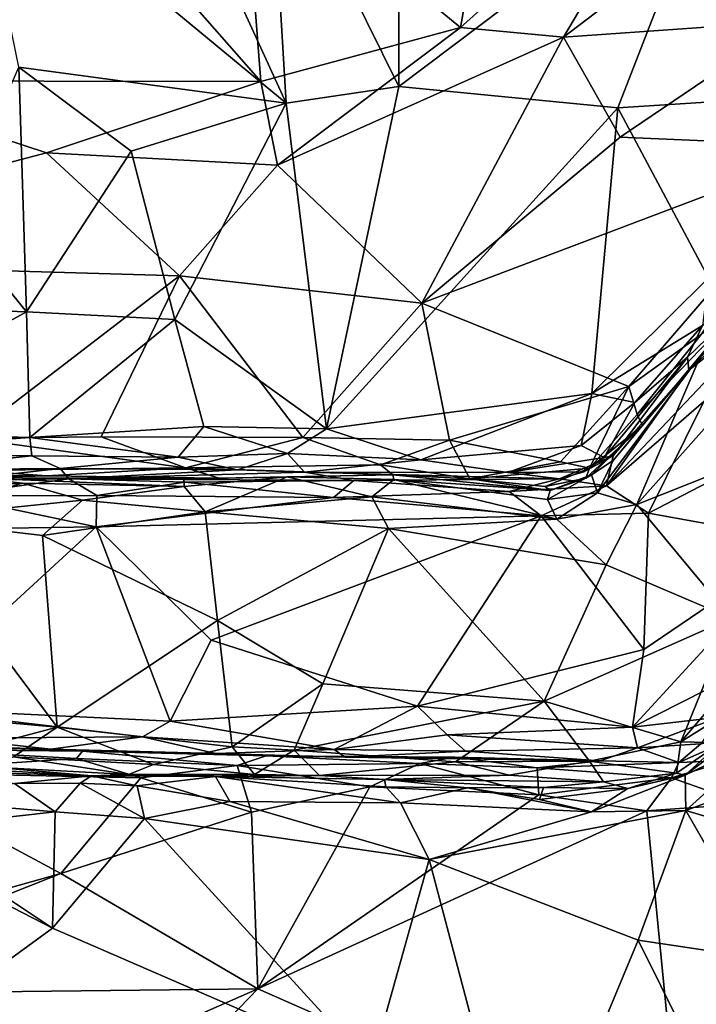
# Model space of a CAD drawing. Extents: x 0 to 41.1, y 0 to 7.7.
# Drawn here: x 23.6 to 24.8, y 1 to 2.7 of the extents above; entities that cross this region are included whole.
import ezdxf

# ---------------------------------------------------------------- set-up
doc = ezdxf.new("R2010")
doc.units = 0
doc.header["$MEASUREMENT"] = 0
doc.layers.add('1', color=7, linetype='Continuous')

msp = doc.modelspace()

# ---------------------------------------------------------------- linework, layer by layer
at = {"layer": '1'}
for points in [[(24.2659, 3.2009, 0.0797), (24.2659, 2.6286, 0.0767), (24.0397, 3.0847, 0.0782)], [(24.2659, 2.6286, 0.0767), (24.2659, 3.2009, 0.0797), (24.826, 3.051, 0.0704)], [(24.373, 2.7314, 4.6127), (24.4385, 3.0973, 4.6155), (23.9933, 3.0432, 4.6124)], [(24.4385, 3.0973, 4.6155), (24.373, 2.7314, 4.6127), (24.7768, 3.0933, 4.6155)], [(24.7768, 3.0933, 4.6155), (24.373, 2.7314, 4.6127), (24.553, 2.7143, 4.6172)], [(24.553, 2.7143, 4.6172), (24.8687, 2.9552, 4.6178), (24.7768, 3.0933, 4.6155)], [(24.0397, 3.0847, 0.0782), (24.0693, 2.5993, 0.0769), (23.8541, 3.0698, 0.0799)], [(24.0693, 2.5993, 0.0769), (24.0397, 3.0847, 0.0782), (24.2659, 2.6286, 0.0767)], [(23.8541, 3.0698, 0.0799), (24.0693, 2.5993, 0.0769), (23.5228, 3.0503, 0.0885)], [(23.6025, 2.6619, 0.0864), (23.5228, 3.0503, 0.0885), (24.0693, 2.5993, 0.0769)], [(24.0247, 2.6369, 4.6133), (23.9933, 3.0432, 4.6124), (23.6844, 3.0241, 4.6048)], [(24.373, 2.7314, 4.6127), (23.9933, 3.0432, 4.6124), (24.0247, 2.6369, 4.6133)], [(24.826, 3.051, 0.0704), (24.6478, 2.5914, 0.0658), (24.2659, 2.6286, 0.0767)], [(25.1379, 2.6226, 0.0587), (24.6478, 2.5914, 0.0658), (24.826, 3.051, 0.0704)], [(23.2679, 2.638, 4.5985), (23.6844, 3.0241, 4.6048), (23.5761, 2.9972, 4.6051)], [(24.0247, 2.6369, 4.6133), (23.6844, 3.0241, 4.6048), (23.2679, 2.638, 4.5985)], [(24.553, 2.7143, 4.6172), (24.9506, 2.7424, 4.6114), (24.8687, 2.9552, 4.6178)], [(24.0541, 2.4913, 4.6099), (24.373, 2.7314, 4.6127), (24.0247, 2.6369, 4.6133)], [(24.373, 2.7314, 4.6127), (24.0541, 2.4913, 4.6099), (24.553, 2.7143, 4.6172)], [(24.9506, 2.7424, 4.6114), (24.553, 2.7143, 4.6172), (24.6518, 2.5399, 4.6188)], [(24.6518, 2.5399, 4.6188), (25.0282, 2.5236, 4.6329), (24.9506, 2.7424, 4.6114)], [(24.3057, 2.2501, 4.6196), (24.553, 2.7143, 4.6172), (24.0541, 2.4913, 4.6099)], [(24.3057, 2.2501, 4.6196), (24.6518, 2.5399, 4.6188), (24.553, 2.7143, 4.6172)], [(23.616, 2.2352, 0.0882), (23.4864, 2.3951, 0.0861), (23.6025, 2.6619, 0.0864)], [(24.0693, 2.5993, 0.0769), (23.7989, 2.5156, 0.0788), (23.6025, 2.6619, 0.0864)], [(23.6025, 2.6619, 0.0864), (23.7989, 2.5156, 0.0788), (23.616, 2.2352, 0.0882)], [(23.2679, 2.638, 4.5985), (22.9391, 2.3252, 4.5977), (23.6511, 2.5124, 4.6094)], [(23.2679, 2.638, 4.5985), (23.6511, 2.5124, 4.6094), (24.0247, 2.6369, 4.6133)], [(24.0541, 2.4913, 4.6099), (24.0247, 2.6369, 4.6133), (23.6511, 2.5124, 4.6094)], [(24.0693, 2.5993, 0.0769), (24.2659, 2.6286, 0.0767), (24.1396, 2.0313, 0.0689)], [(24.1396, 2.0313, 0.0689), (24.2659, 2.6286, 0.0767), (24.6478, 2.5914, 0.0658)], [(25.1379, 2.6226, 0.0587), (24.8058, 2.2944, 0.059), (24.6478, 2.5914, 0.0658)], [(23.7989, 2.5156, 0.0788), (24.0693, 2.5993, 0.0769), (23.8747, 2.2221, 0.0798)], [(24.0693, 2.5993, 0.0769), (24.1396, 2.0313, 0.0689), (23.8747, 2.2221, 0.0798)], [(24.6023, 2.093, 0.0622), (24.1396, 2.0313, 0.0689), (24.6478, 2.5914, 0.0658)], [(24.8058, 2.2944, 0.059), (24.6023, 2.093, 0.0622), (24.6478, 2.5914, 0.0658)], [(25.0282, 2.5236, 4.6329), (24.6518, 2.5399, 4.6188), (24.3057, 2.2501, 4.6196)], [(23.6511, 2.5124, 4.6094), (22.9391, 2.3252, 4.5977), (23.883, 2.2982, 4.6134)], [(23.616, 2.2352, 0.0882), (23.7989, 2.5156, 0.0788), (23.8747, 2.2221, 0.0798)], [(23.883, 2.2982, 4.6134), (24.0541, 2.4913, 4.6099), (23.6511, 2.5124, 4.6094)], [(24.667, 2.1048, 4.6331), (25.0282, 2.5236, 4.6329), (24.3057, 2.2501, 4.6196)], [(24.667, 2.1048, 4.6331), (24.7929, 2.1957, 4.6583), (25.0282, 2.5236, 4.6329)], [(24.3057, 2.2501, 4.6196), (24.0541, 2.4913, 4.6099), (23.883, 2.2982, 4.6134)], [(23.616, 2.2352, 0.0882), (22.9622, 2.2583, 0.1034), (23.4864, 2.3951, 0.0861)], [(23.5139, 2.015, 4.6093), (23.883, 2.2982, 4.6134), (22.9391, 2.3252, 4.5977)], [(24.7956, 2.2113, 0.0407), (24.9535, 2.334, -0.0034), (24.7694, 2.1564, 0.0012)], [(24.7694, 2.1564, 0.0012), (24.9535, 2.334, -0.0034), (24.7714, 2.1335, -0.1721)], [(24.9535, 2.334, -0.0034), (24.9807, 2.3302, -0.1646), (24.7714, 2.1335, -0.1721)], [(24.7714, 2.1335, -0.1721), (24.9807, 2.3302, -0.1646), (24.956, 2.2774, -0.201)], [(23.7465, 2.0171, 4.6159), (23.883, 2.2982, 4.6134), (23.5139, 2.015, 4.6093)], [(24.0981, 2.0157, 4.6224), (23.883, 2.2982, 4.6134), (23.7465, 2.0171, 4.6159)], [(24.0981, 2.0157, 4.6224), (24.3057, 2.2501, 4.6196), (23.883, 2.2982, 4.6134)], [(24.7956, 2.2113, 0.0407), (24.6023, 2.093, 0.0622), (24.8058, 2.2944, 0.059)], [(24.956, 2.2774, -0.201), (24.6281, 1.9319, -0.202), (24.7714, 2.1335, -0.1721)], [(24.7978, 2.079, -0.2105), (24.6281, 1.9319, -0.202), (24.956, 2.2774, -0.201)], [(25.0148, 2.2741, 4.9469), (24.7924, 2.1595, 4.935), (24.6809, 1.8991, 4.9476)], [(24.6809, 1.8991, 4.9476), (25.0493, 2.0457, 4.9528), (25.0148, 2.2741, 4.9469)], [(23.2374, 2.027, 0.0867), (22.9622, 2.2583, 0.1034), (23.616, 2.2352, 0.0882)], [(23.2374, 2.027, 0.0867), (23.616, 2.2352, 0.0882), (23.622, 2.0157, 0.0787)], [(23.8747, 2.2221, 0.0798), (23.622, 2.0157, 0.0787), (23.616, 2.2352, 0.0882)], [(24.3057, 2.2501, 4.6196), (24.0981, 2.0157, 4.6224), (24.3541, 2.0114, 4.6303)], [(24.3057, 2.2501, 4.6196), (24.3541, 2.0114, 4.6303), (24.667, 2.1048, 4.6331)], [(24.867, 2.2474, 4.701), (24.6398, 1.976, 4.9054), (24.7924, 2.1595, 4.935)], [(24.6906, 2.0371, 4.7479), (24.6398, 1.976, 4.9054), (24.867, 2.2474, 4.701)], [(24.6813, 2.0562, 4.6518), (24.6906, 2.0371, 4.7479), (24.867, 2.2474, 4.701)], [(24.6813, 2.0562, 4.6518), (24.867, 2.2474, 4.701), (24.7929, 2.1957, 4.6583)], [(23.9255, 2.0349, 0.0722), (23.622, 2.0157, 0.0787), (23.8747, 2.2221, 0.0798)], [(24.1396, 2.0313, 0.0689), (23.9255, 2.0349, 0.0722), (23.8747, 2.2221, 0.0798)], [(24.6023, 2.093, 0.0622), (24.7956, 2.2113, 0.0407), (24.6775, 2.0768, 0.0357)], [(24.7694, 2.1564, 0.0012), (24.6775, 2.0768, 0.0357), (24.7956, 2.2113, 0.0407)], [(24.667, 2.1048, 4.6331), (24.6813, 2.0562, 4.6518), (24.7929, 2.1957, 4.6583)], [(24.6809, 1.8991, 4.9476), (24.7924, 2.1595, 4.935), (24.612, 1.9195, 4.9181)], [(24.612, 1.9195, 4.9181), (24.7924, 2.1595, 4.935), (24.6398, 1.976, 4.9054)], [(24.6241, 1.9813, 0.0221), (24.7694, 2.1564, 0.0012), (24.6398, 1.9841, -0.1674)], [(24.6775, 2.0768, 0.0357), (24.7694, 2.1564, 0.0012), (24.6241, 1.9813, 0.0221)], [(24.6398, 1.9841, -0.1674), (24.7694, 2.1564, 0.0012), (24.7714, 2.1335, -0.1721)], [(24.7714, 2.1335, -0.1721), (24.6281, 1.9319, -0.202), (24.6398, 1.9841, -0.1674)], [(24.5476, 1.9735, 4.6333), (24.667, 2.1048, 4.6331), (24.3541, 2.0114, 4.6303)], [(24.667, 2.1048, 4.6331), (24.5476, 1.9735, 4.6333), (24.5984, 1.9624, 4.648)], [(24.5984, 1.9624, 4.648), (24.6813, 2.0562, 4.6518), (24.667, 2.1048, 4.6331)], [(24.6023, 2.093, 0.0622), (24.3042, 1.9772, 0.0554), (24.1396, 2.0313, 0.0689)], [(24.5836, 2.0023, 0.0533), (24.3042, 1.9772, 0.0554), (24.6023, 2.093, 0.0622)], [(24.6775, 2.0768, 0.0357), (24.5836, 2.0023, 0.0533), (24.6023, 2.093, 0.0622)], [(24.7978, 2.079, -0.2105), (24.7013, 1.8838, -0.2175), (24.6281, 1.9319, -0.202)], [(24.7978, 2.079, -0.2105), (24.9262, 2.0006, -0.2194), (24.7013, 1.8838, -0.2175)], [(24.6241, 1.9813, 0.0221), (24.5836, 2.0023, 0.0533), (24.6775, 2.0768, 0.0357)], [(24.6813, 2.0562, 4.6518), (24.5984, 1.9624, 4.648), (24.6906, 2.0371, 4.7479)], [(25.0493, 2.0457, 4.9528), (24.6809, 1.8991, 4.9476), (24.8452, 1.7005, 4.9499)], [(23.2033, 1.9858, 0.0673), (23.2374, 2.027, 0.0867), (23.622, 2.0157, 0.0787)], [(23.8806, 1.9815, 0.0559), (23.622, 2.0157, 0.0787), (23.9255, 2.0349, 0.0722)], [(23.9255, 2.0349, 0.0722), (24.0713, 1.9879, 0.059), (23.8806, 1.9815, 0.0559)], [(24.1396, 2.0313, 0.0689), (24.0713, 1.9879, 0.059), (23.9255, 2.0349, 0.0722)], [(24.0713, 1.9879, 0.059), (24.1396, 2.0313, 0.0689), (24.3042, 1.9772, 0.0554)], [(24.6016, 1.9508, 4.8372), (24.6906, 2.0371, 4.7479), (24.5918, 1.9452, 4.7257)], [(24.5984, 1.9624, 4.648), (24.5918, 1.9452, 4.7257), (24.6906, 2.0371, 4.7479)], [(24.6016, 1.9508, 4.8372), (24.6398, 1.976, 4.9054), (24.6906, 2.0371, 4.7479)], [(23.622, 2.0157, 0.0787), (23.6253, 1.984, 0.062), (23.2033, 1.9858, 0.0673)], [(23.7465, 2.0171, 4.6159), (23.5139, 2.015, 4.6093), (23.8933, 1.9631, 4.6409)], [(23.8933, 1.9631, 4.6409), (23.5139, 2.015, 4.6093), (23.5201, 1.9583, 4.6355)], [(23.6253, 1.984, 0.062), (23.622, 2.0157, 0.0787), (23.8806, 1.9815, 0.0559)], [(24.0981, 2.0157, 4.6224), (23.7465, 2.0171, 4.6159), (23.8933, 1.9631, 4.6409)], [(24.0981, 2.0157, 4.6224), (23.8933, 1.9631, 4.6409), (24.2334, 1.9681, 4.6454)], [(24.3541, 2.0114, 4.6303), (24.0981, 2.0157, 4.6224), (24.2334, 1.9681, 4.6454)], [(24.3541, 2.0114, 4.6303), (24.2334, 1.9681, 4.6454), (24.3893, 1.944, 4.6618)], [(24.5476, 1.9735, 4.6333), (24.3541, 2.0114, 4.6303), (24.3893, 1.944, 4.6618)], [(24.4555, 1.9551, 0.0064), (24.3042, 1.9772, 0.0554), (24.5836, 2.0023, 0.0533)], [(24.4555, 1.9551, 0.0064), (24.5836, 2.0023, 0.0533), (24.6241, 1.9813, 0.0221)], [(24.9262, 2.0006, -0.2194), (24.9717, 1.8353, -0.217), (24.7013, 1.8838, -0.2175)], [(23.3925, 1.9595, 0.0304), (23.2033, 1.9858, 0.0673), (23.6253, 1.984, 0.062)], [(23.6253, 1.984, 0.062), (23.6748, 1.962, 0.0291), (23.3925, 1.9595, 0.0304)], [(23.8806, 1.9815, 0.0559), (23.6748, 1.962, 0.0291), (23.6253, 1.984, 0.062)], [(23.9843, 1.9596, 0.0282), (23.6748, 1.962, 0.0291), (23.8806, 1.9815, 0.0559)], [(23.8806, 1.9815, 0.0559), (24.0713, 1.9879, 0.059), (23.9843, 1.9596, 0.0282)], [(23.9843, 1.9596, 0.0282), (24.0713, 1.9879, 0.059), (24.1013, 1.9557, 0.0026)], [(24.3042, 1.9772, 0.0554), (24.1013, 1.9557, 0.0026), (24.0713, 1.9879, 0.059)], [(24.4555, 1.9551, 0.0064), (24.1013, 1.9557, 0.0026), (24.3042, 1.9772, 0.0554)], [(24.6241, 1.9813, 0.0221), (24.5886, 1.9559, -0.0631), (24.4555, 1.9551, 0.0064)], [(24.5459, 1.9441, -0.1555), (24.6398, 1.9841, -0.1674), (24.6281, 1.9319, -0.202)], [(24.5886, 1.9559, -0.0631), (24.6398, 1.9841, -0.1674), (24.5459, 1.9441, -0.1555)], [(24.6398, 1.9841, -0.1674), (24.5886, 1.9559, -0.0631), (24.6241, 1.9813, 0.0221)], [(24.6016, 1.9508, 4.8372), (24.612, 1.9195, 4.9181), (24.6398, 1.976, 4.9054)], [(23.5201, 1.9583, 4.6355), (23.3455, 1.9494, 4.6826), (23.6517, 1.9488, 4.6774)], [(23.4871, 1.941, -0.1167), (23.3925, 1.9595, 0.0304), (23.6748, 1.962, 0.0291)], [(23.6748, 1.962, 0.0291), (23.69, 1.944, -0.1264), (23.4871, 1.941, -0.1167)], [(23.5201, 1.9583, 4.6355), (23.6517, 1.9488, 4.6774), (23.8933, 1.9631, 4.6409)], [(23.6517, 1.9488, 4.6774), (23.9521, 1.9448, 4.6835), (23.8933, 1.9631, 4.6409)], [(23.6748, 1.962, 0.0291), (23.9843, 1.9596, 0.0282), (23.69, 1.944, -0.1264)], [(24.1013, 1.9557, 0.0026), (23.69, 1.944, -0.1264), (23.9843, 1.9596, 0.0282)], [(24.2334, 1.9681, 4.6454), (23.8933, 1.9631, 4.6409), (24.2552, 1.9511, 4.6919)], [(23.9521, 1.9448, 4.6835), (24.2552, 1.9511, 4.6919), (23.8933, 1.9631, 4.6409)], [(24.3893, 1.944, 4.6618), (24.2334, 1.9681, 4.6454), (24.2552, 1.9511, 4.6919)], [(24.5984, 1.9624, 4.648), (24.5476, 1.9735, 4.6333), (24.3893, 1.944, 4.6618)], [(24.3893, 1.944, 4.6618), (24.5212, 1.9307, 4.7048), (24.5984, 1.9624, 4.648)], [(24.5212, 1.9307, 4.7048), (24.5918, 1.9452, 4.7257), (24.5984, 1.9624, 4.648)], [(23.3455, 1.9494, 4.6826), (23.5241, 1.9454, 4.8273), (23.6517, 1.9488, 4.6774)], [(23.6093, 1.9363, 4.8755), (23.5241, 1.9454, 4.8273), (23.3565, 1.9215, 4.8847)], [(23.48, 1.914, -0.1724), (23.69, 1.944, -0.1264), (23.7385, 1.9146, -0.1778)], [(23.48, 1.914, -0.1724), (23.4871, 1.941, -0.1167), (23.69, 1.944, -0.1264)], [(23.6517, 1.9488, 4.6774), (23.5241, 1.9454, 4.8273), (23.9521, 1.9448, 4.6835)], [(23.6093, 1.9363, 4.8755), (23.8909, 1.9303, 4.8827), (23.5241, 1.9454, 4.8273)], [(23.5241, 1.9454, 4.8273), (23.8909, 1.9303, 4.8827), (23.8907, 1.9434, 4.8323)], [(23.8907, 1.9434, 4.8323), (23.9521, 1.9448, 4.6835), (23.5241, 1.9454, 4.8273)], [(24.1872, 1.9407, -0.1526), (23.69, 1.944, -0.1264), (24.1013, 1.9557, 0.0026)], [(23.69, 1.944, -0.1264), (23.8922, 1.938, -0.1523), (23.7385, 1.9146, -0.1778)], [(23.8922, 1.938, -0.1523), (23.69, 1.944, -0.1264), (24.1872, 1.9407, -0.1526)], [(24.0709, 1.9476, 4.8785), (23.8907, 1.9434, 4.8323), (23.8909, 1.9303, 4.8827)], [(23.8907, 1.9434, 4.8323), (24.0709, 1.9476, 4.8785), (23.9521, 1.9448, 4.6835)], [(23.8909, 1.9303, 4.8827), (23.9277, 1.886, 4.9147), (24.0709, 1.9476, 4.8785)], [(23.9277, 1.886, 4.9147), (24.2183, 1.9125, 4.9144), (24.0709, 1.9476, 4.8785)], [(24.0709, 1.9476, 4.8785), (24.2552, 1.9511, 4.6919), (23.9521, 1.9448, 4.6835)], [(24.0709, 1.9476, 4.8785), (24.2571, 1.9425, 4.8679), (24.2552, 1.9511, 4.6919)], [(24.0709, 1.9476, 4.8785), (24.2183, 1.9125, 4.9144), (24.2571, 1.9425, 4.8679)], [(24.5459, 1.9441, -0.1555), (24.1872, 1.9407, -0.1526), (24.1013, 1.9557, 0.0026)], [(24.4555, 1.9551, 0.0064), (24.5459, 1.9441, -0.1555), (24.1013, 1.9557, 0.0026)], [(24.5459, 1.9441, -0.1555), (24.4584, 1.9215, -0.1877), (24.1872, 1.9407, -0.1526)], [(24.2183, 1.9125, 4.9144), (24.5414, 1.8736, 4.9317), (24.2571, 1.9425, 4.8679)], [(24.3893, 1.944, 4.6618), (24.2552, 1.9511, 4.6919), (24.5296, 1.9234, 4.8205)], [(24.5296, 1.9234, 4.8205), (24.2552, 1.9511, 4.6919), (24.2571, 1.9425, 4.8679)], [(24.5296, 1.9234, 4.8205), (24.2571, 1.9425, 4.8679), (24.5249, 1.9079, 4.884)], [(24.2571, 1.9425, 4.8679), (24.5414, 1.8736, 4.9317), (24.5249, 1.9079, 4.884)], [(24.5296, 1.9234, 4.8205), (24.5212, 1.9307, 4.7048), (24.3893, 1.944, 4.6618)], [(24.4555, 1.9551, 0.0064), (24.5886, 1.9559, -0.0631), (24.5459, 1.9441, -0.1555)], [(24.5459, 1.9441, -0.1555), (24.6281, 1.9319, -0.202), (24.4584, 1.9215, -0.1877)], [(24.5212, 1.9307, 4.7048), (24.5296, 1.9234, 4.8205), (24.5918, 1.9452, 4.7257)], [(24.6016, 1.9508, 4.8372), (24.5296, 1.9234, 4.8205), (24.5249, 1.9079, 4.884)], [(24.5249, 1.9079, 4.884), (24.612, 1.9195, 4.9181), (24.6016, 1.9508, 4.8372)], [(24.5918, 1.9452, 4.7257), (24.5296, 1.9234, 4.8205), (24.6016, 1.9508, 4.8372)], [(23.3565, 1.9215, 4.8847), (23.3981, 1.8738, 4.9058), (23.6093, 1.9363, 4.8755)], [(23.3981, 1.8738, 4.9058), (23.7137, 1.9065, 4.901), (23.6093, 1.9363, 4.8755)], [(23.6093, 1.9363, 4.8755), (23.7137, 1.9065, 4.901), (23.8909, 1.9303, 4.8827)], [(23.9277, 1.886, 4.9147), (23.8909, 1.9303, 4.8827), (23.7137, 1.9065, 4.901)], [(23.7385, 1.9146, -0.1778), (23.8922, 1.938, -0.1523), (24.1517, 1.911, -0.196)], [(24.1517, 1.911, -0.196), (23.8922, 1.938, -0.1523), (24.1872, 1.9407, -0.1526)], [(24.4584, 1.9215, -0.1877), (24.1517, 1.911, -0.196), (24.1872, 1.9407, -0.1526)], [(24.6281, 1.9319, -0.202), (24.5138, 1.8792, -0.212), (24.4584, 1.9215, -0.1877)], [(24.6281, 1.9319, -0.202), (24.7013, 1.8838, -0.2175), (24.5138, 1.8792, -0.212)], [(23.48, 1.914, -0.1724), (23.7377, 1.8601, -0.1964), (23.4232, 1.8556, -0.1883)], [(23.7377, 1.8601, -0.1964), (23.48, 1.914, -0.1724), (23.7385, 1.9146, -0.1778)], [(24.1517, 1.911, -0.196), (23.7377, 1.8601, -0.1964), (23.7385, 1.9146, -0.1778)], [(24.5138, 1.8792, -0.212), (23.7377, 1.8601, -0.1964), (24.1517, 1.911, -0.196)], [(24.2478, 1.8572, 4.9318), (24.2183, 1.9125, 4.9144), (23.9277, 1.886, 4.9147)], [(24.4584, 1.9215, -0.1877), (24.5138, 1.8792, -0.212), (24.1517, 1.911, -0.196)], [(24.5414, 1.8736, 4.9317), (24.2183, 1.9125, 4.9144), (24.2478, 1.8572, 4.9318)], [(24.5249, 1.9079, 4.884), (24.5414, 1.8736, 4.9317), (24.612, 1.9195, 4.9181)], [(24.612, 1.9195, 4.9181), (24.5414, 1.8736, 4.9317), (24.6809, 1.8991, 4.9476)], [(23.6441, 1.8452, 4.912), (23.7137, 1.9065, 4.901), (23.3981, 1.8738, 4.9058)], [(23.9277, 1.886, 4.9147), (23.7137, 1.9065, 4.901), (23.6441, 1.8452, 4.912)], [(24.5414, 1.8736, 4.9317), (24.6272, 1.7936, 4.9479), (24.6809, 1.8991, 4.9476)], [(24.8452, 1.7005, 4.9499), (24.6809, 1.8991, 4.9476), (24.6272, 1.7936, 4.9479)], [(23.1766, 1.5549, 4.9019), (23.6698, 1.5105, 4.9171), (23.3981, 1.8738, 4.9058)], [(23.6698, 1.5105, 4.9171), (23.6441, 1.8452, 4.912), (23.3981, 1.8738, 4.9058)], [(23.6441, 1.8452, 4.912), (23.9492, 1.6967, 4.9257), (23.9277, 1.886, 4.9147)], [(24.5138, 1.8792, -0.212), (23.9381, 1.6625, -0.2079), (23.7377, 1.8601, -0.1964)], [(23.9492, 1.6967, 4.9257), (24.2478, 1.8572, 4.9318), (23.9277, 1.886, 4.9147)], [(24.2984, 1.5472, -0.2163), (23.9381, 1.6625, -0.2079), (24.5138, 1.8792, -0.212)], [(24.5414, 1.8736, 4.9317), (24.2478, 1.8572, 4.9318), (24.6272, 1.7936, 4.9479)], [(24.2984, 1.5472, -0.2163), (24.5138, 1.8792, -0.212), (24.6931, 1.6459, -0.2228)], [(24.6931, 1.6459, -0.2228), (24.5138, 1.8792, -0.212), (24.7013, 1.8838, -0.2175)], [(24.7013, 1.8838, -0.2175), (24.9717, 1.8353, -0.217), (24.6931, 1.6459, -0.2228)], [(23.7377, 1.8601, -0.1964), (23.3935, 1.5439, -0.1931), (23.4232, 1.8556, -0.1883)], [(23.7377, 1.8601, -0.1964), (23.8665, 1.5209, -0.2039), (23.3935, 1.5439, -0.1931)], [(23.7377, 1.8601, -0.1964), (23.9381, 1.6625, -0.2079), (23.8665, 1.5209, -0.2039)], [(23.9492, 1.6967, 4.9257), (24.1328, 1.5863, 4.9331), (24.2478, 1.8572, 4.9318)], [(24.1328, 1.5863, 4.9331), (24.5192, 1.5561, 4.9444), (24.2478, 1.8572, 4.9318)], [(24.2478, 1.8572, 4.9318), (24.5192, 1.5561, 4.9444), (24.6272, 1.7936, 4.9479)], [(23.6441, 1.8452, 4.912), (23.6698, 1.5105, 4.9171), (23.9492, 1.6967, 4.9257)], [(24.9717, 1.8353, -0.217), (24.6734, 1.5108, -0.2183), (24.6931, 1.6459, -0.2228)], [(24.9717, 1.8353, -0.217), (24.8445, 1.5972, -0.2019), (24.6734, 1.5108, -0.2183)], [(24.6272, 1.7936, 4.9479), (24.5192, 1.5561, 4.9444), (24.8452, 1.7005, 4.9499)], [(23.9751, 1.4764, 4.9218), (23.9492, 1.6967, 4.9257), (23.6698, 1.5105, 4.9171)], [(23.9492, 1.6967, 4.9257), (23.9751, 1.4764, 4.9218), (24.1328, 1.5863, 4.9331)], [(24.8452, 1.7005, 4.9499), (24.5192, 1.5561, 4.9444), (24.7577, 1.4848, 4.9399)], [(24.9154, 1.6696, 4.9393), (24.8452, 1.7005, 4.9499), (24.7577, 1.4848, 4.9399)], [(24.8583, 1.5478, 4.9263), (24.9154, 1.6696, 4.9393), (24.7577, 1.4848, 4.9399)], [(23.9381, 1.6625, -0.2079), (24.2984, 1.5472, -0.2163), (23.8665, 1.5209, -0.2039)], [(24.6734, 1.5108, -0.2183), (24.2984, 1.5472, -0.2163), (24.6931, 1.6459, -0.2228)], [(24.0831, 1.4706, 4.9278), (24.1328, 1.5863, 4.9331), (23.9751, 1.4764, 4.9218)], [(24.0831, 1.4706, 4.9278), (24.5192, 1.5561, 4.9444), (24.1328, 1.5863, 4.9331)], [(24.6734, 1.5108, -0.2183), (24.8445, 1.5972, -0.2019), (24.8246, 1.5279, -0.196)], [(23.4171, 1.4439, 4.8838), (23.6698, 1.5105, 4.9171), (23.1766, 1.5549, 4.9019)], [(23.8665, 1.5209, -0.2039), (24.2984, 1.5472, -0.2163), (24.1527, 1.4719, -0.1911)], [(24.0831, 1.4706, 4.9278), (24.3642, 1.4499, 4.9248), (24.5192, 1.5561, 4.9444)], [(24.2984, 1.5472, -0.2163), (24.3498, 1.4971, -0.2081), (24.1527, 1.4719, -0.1911)], [(24.2984, 1.5472, -0.2163), (24.6734, 1.5108, -0.2183), (24.3498, 1.4971, -0.2081)], [(24.5192, 1.5561, 4.9444), (24.3642, 1.4499, 4.9248), (24.5983, 1.4513, 4.9368)], [(24.7577, 1.4848, 4.9399), (24.5192, 1.5561, 4.9444), (24.5983, 1.4513, 4.9368)], [(24.7577, 1.4848, 4.9399), (24.8268, 1.4835, 4.875), (24.8583, 1.5478, 4.9263)], [(23.3935, 1.5439, -0.1931), (23.8182, 1.4937, -0.1882), (23.4828, 1.4915, -0.1748)], [(23.8665, 1.5209, -0.2039), (23.8182, 1.4937, -0.1882), (23.3935, 1.5439, -0.1931)], [(23.8665, 1.5209, -0.2039), (24.1527, 1.4719, -0.1911), (23.8182, 1.4937, -0.1882)], [(24.8246, 1.5279, -0.196), (24.6821, 1.4747, -0.2045), (24.6734, 1.5108, -0.2183)], [(24.8246, 1.5279, -0.196), (24.7924, 1.4817, -0.1642), (24.6821, 1.4747, -0.2045)], [(25.2729, 1.2142, 4.6529), (25.1724, 1.5166, 4.6513), (24.7666, 1.365, 4.6421)], [(24.7666, 1.365, 4.6421), (25.1724, 1.5166, 4.6513), (24.914, 1.4988, 4.6516)], [(23.6698, 1.5105, 4.9171), (23.4171, 1.4439, 4.8838), (23.5933, 1.459, 4.8888)], [(23.5933, 1.459, 4.8888), (23.8377, 1.4454, 4.9009), (23.6698, 1.5105, 4.9171)], [(23.6698, 1.5105, 4.9171), (23.8377, 1.4454, 4.9009), (23.9751, 1.4764, 4.9218)], [(24.3498, 1.4971, -0.2081), (24.3822, 1.4689, -0.1868), (24.1527, 1.4719, -0.1911)], [(24.3498, 1.4971, -0.2081), (24.6734, 1.5108, -0.2183), (24.6821, 1.4747, -0.2045)], [(24.6821, 1.4747, -0.2045), (24.3822, 1.4689, -0.1868), (24.3498, 1.4971, -0.2081)], [(24.7651, 1.4267, 4.6896), (24.7666, 1.365, 4.6421), (24.914, 1.4988, 4.6516)], [(24.7651, 1.4267, 4.6896), (24.914, 1.4988, 4.6516), (24.8234, 1.4706, 4.6872)], [(23.4041, 1.4801, -0.1169), (23.4828, 1.4915, -0.1748), (23.6587, 1.4724, -0.1558)], [(23.6587, 1.4724, -0.1558), (23.7137, 1.4685, 0.0185), (23.4041, 1.4801, -0.1169)], [(23.4266, 1.4714, 0.0372), (23.4041, 1.4801, -0.1169), (23.7137, 1.4685, 0.0185)], [(23.4828, 1.4915, -0.1748), (23.8182, 1.4937, -0.1882), (23.6587, 1.4724, -0.1558)], [(23.6587, 1.4724, -0.1558), (23.8182, 1.4937, -0.1882), (23.9462, 1.4648, -0.1582)], [(24.1527, 1.4719, -0.1911), (23.9462, 1.4648, -0.1582), (23.8182, 1.4937, -0.1882)], [(24.7577, 1.4848, 4.9399), (24.5983, 1.4513, 4.9368), (24.7501, 1.4301, 4.8899)], [(24.7924, 1.4817, -0.1642), (24.7541, 1.4487, -0.0532), (24.6821, 1.4747, -0.2045)], [(24.7577, 1.4848, 4.9399), (24.7501, 1.4301, 4.8899), (24.8268, 1.4835, 4.875)], [(24.7501, 1.4301, 4.8899), (24.7651, 1.4267, 4.6896), (24.8268, 1.4835, 4.875)], [(24.8567, 1.4941, -0.0163), (24.8408, 1.4522, 0.0272), (24.7541, 1.4487, -0.0532)], [(24.7541, 1.4487, -0.0532), (24.7924, 1.4817, -0.1642), (24.8567, 1.4941, -0.0163)], [(24.8234, 1.4706, 4.6872), (24.8268, 1.4835, 4.875), (24.7651, 1.4267, 4.6896)], [(23.4266, 1.4714, 0.0372), (23.7033, 1.4557, 0.0589), (23.3467, 1.4319, 0.0802)], [(23.7033, 1.4557, 0.0589), (23.4266, 1.4714, 0.0372), (23.7137, 1.4685, 0.0185)], [(23.7137, 1.4685, 0.0185), (23.6587, 1.4724, -0.1558), (23.9462, 1.4648, -0.1582)], [(23.9834, 1.4435, 0.0457), (23.7033, 1.4557, 0.0589), (23.7137, 1.4685, 0.0185)], [(24.0343, 1.4606, -0.0028), (23.7137, 1.4685, 0.0185), (23.9462, 1.4648, -0.1582)], [(23.9834, 1.4435, 0.0457), (23.7137, 1.4685, 0.0185), (24.0343, 1.4606, -0.0028)], [(23.9751, 1.4764, 4.9218), (23.8377, 1.4454, 4.9009), (24.0136, 1.4278, 4.8672)], [(24.172, 1.4585, -0.1444), (23.9462, 1.4648, -0.1582), (24.1527, 1.4719, -0.1911)], [(24.0343, 1.4606, -0.0028), (23.9462, 1.4648, -0.1582), (24.172, 1.4585, -0.1444)], [(24.0831, 1.4706, 4.9278), (23.9751, 1.4764, 4.9218), (24.0136, 1.4278, 4.8672)], [(24.0343, 1.4606, -0.0028), (24.302, 1.4471, 0.0317), (23.9834, 1.4435, 0.0457)], [(24.0831, 1.4706, 4.9278), (24.0136, 1.4278, 4.8672), (24.1274, 1.4265, 4.8835)], [(24.3633, 1.458, -0.0171), (24.0343, 1.4606, -0.0028), (24.172, 1.4585, -0.1444)], [(24.0343, 1.4606, -0.0028), (24.3633, 1.458, -0.0171), (24.302, 1.4471, 0.0317)], [(24.0831, 1.4706, 4.9278), (24.1274, 1.4265, 4.8835), (24.3642, 1.4499, 4.9248)], [(24.172, 1.4585, -0.1444), (24.1527, 1.4719, -0.1911), (24.3822, 1.4689, -0.1868)], [(24.6171, 1.4519, -0.1705), (24.172, 1.4585, -0.1444), (24.3822, 1.4689, -0.1868)], [(24.6171, 1.4519, -0.1705), (24.3822, 1.4689, -0.1868), (24.6821, 1.4747, -0.2045)], [(24.7541, 1.4487, -0.0532), (24.6171, 1.4519, -0.1705), (24.6821, 1.4747, -0.2045)], [(23.7033, 1.4557, 0.0589), (23.8157, 1.4222, 0.0733), (23.3467, 1.4319, 0.0802)], [(23.7293, 1.4255, 4.705), (23.4171, 1.4439, 4.8838), (23.4665, 1.4338, 4.6663)], [(23.4171, 1.4439, 4.8838), (23.7293, 1.4255, 4.705), (23.5576, 1.4406, 4.8366)], [(23.5933, 1.459, 4.8888), (23.5576, 1.4406, 4.8366), (23.7939, 1.4283, 4.8615)], [(23.7939, 1.4283, 4.8615), (23.8377, 1.4454, 4.9009), (23.5933, 1.459, 4.8888)], [(23.7033, 1.4557, 0.0589), (23.9834, 1.4435, 0.0457), (23.8157, 1.4222, 0.0733)], [(23.8377, 1.4454, 4.9009), (23.7939, 1.4283, 4.8615), (24.0136, 1.4278, 4.8672)], [(23.8157, 1.4222, 0.0733), (23.9834, 1.4435, 0.0457), (24.0083, 1.3623, 0.0657)], [(24.2148, 1.4065, 0.0594), (23.9834, 1.4435, 0.0457), (24.302, 1.4471, 0.0317)], [(24.0083, 1.3623, 0.0657), (23.9834, 1.4435, 0.0457), (24.2148, 1.4065, 0.0594)], [(24.3642, 1.4499, 4.9248), (24.1274, 1.4265, 4.8835), (24.4582, 1.4269, 4.8986)], [(24.3633, 1.458, -0.0171), (24.172, 1.4585, -0.1444), (24.6171, 1.4519, -0.1705)], [(24.5096, 1.3924, 0.0543), (24.2148, 1.4065, 0.0594), (24.302, 1.4471, 0.0317)], [(24.3633, 1.458, -0.0171), (24.5071, 1.4394, 0.014), (24.302, 1.4471, 0.0317)], [(24.302, 1.4471, 0.0317), (24.5071, 1.4394, 0.014), (24.5096, 1.3924, 0.0543)], [(24.5071, 1.4394, 0.014), (24.3633, 1.458, -0.0171), (24.6171, 1.4519, -0.1705)], [(24.4582, 1.4269, 4.8986), (24.5983, 1.4513, 4.9368), (24.3642, 1.4499, 4.9248)], [(24.5983, 1.4513, 4.9368), (24.4582, 1.4269, 4.8986), (24.6228, 1.4153, 4.8703)], [(24.7541, 1.4487, -0.0532), (24.5071, 1.4394, 0.014), (24.6171, 1.4519, -0.1705)], [(24.7541, 1.4487, -0.0532), (24.7412, 1.422, 0.0335), (24.5071, 1.4394, 0.014)], [(24.6228, 1.4153, 4.8703), (24.7501, 1.4301, 4.8899), (24.5983, 1.4513, 4.9368)], [(24.7412, 1.422, 0.0335), (24.7541, 1.4487, -0.0532), (24.8408, 1.4522, 0.0272)], [(24.7412, 1.422, 0.0335), (24.8408, 1.4522, 0.0272), (24.8696, 1.377, 0.0454)], [(23.3467, 1.4319, 0.0802), (23.6758, 1.2554, 0.0738), (23.2866, 1.1462, 0.0866)], [(23.6758, 1.2554, 0.0738), (23.3467, 1.4319, 0.0802), (23.8157, 1.4222, 0.0733)], [(23.7293, 1.4255, 4.705), (23.4665, 1.4338, 4.6663), (23.595, 1.4122, 4.6359)], [(23.7293, 1.4255, 4.705), (23.7939, 1.4283, 4.8615), (23.5576, 1.4406, 4.8366)], [(23.7293, 1.4255, 4.705), (24.0136, 1.4278, 4.8672), (23.7939, 1.4283, 4.8615)], [(23.7293, 1.4255, 4.705), (23.9455, 1.4246, 4.6669), (24.0136, 1.4278, 4.8672)], [(24.0136, 1.4278, 4.8672), (23.9455, 1.4246, 4.6669), (24.1274, 1.4265, 4.8835)], [(24.2408, 1.4191, 4.8316), (24.1274, 1.4265, 4.8835), (23.9455, 1.4246, 4.6669)], [(24.4582, 1.4269, 4.8986), (24.1274, 1.4265, 4.8835), (24.2408, 1.4191, 4.8316)], [(24.2408, 1.4191, 4.8316), (24.6228, 1.4153, 4.8703), (24.4582, 1.4269, 4.8986)], [(24.5096, 1.3924, 0.0543), (24.5071, 1.4394, 0.014), (24.7412, 1.422, 0.0335)], [(24.6015, 1.363, 4.6418), (24.7651, 1.4267, 4.6896), (24.665, 1.4037, 4.695)], [(24.6015, 1.363, 4.6418), (24.7666, 1.365, 4.6421), (24.7651, 1.4267, 4.6896)], [(24.7501, 1.4301, 4.8899), (24.6228, 1.4153, 4.8703), (24.665, 1.4037, 4.695)], [(24.665, 1.4037, 4.695), (24.7651, 1.4267, 4.6896), (24.7501, 1.4301, 4.8899)], [(23.595, 1.4122, 4.6359), (23.4599, 1.3801, 4.621), (23.6663, 1.363, 4.621)], [(23.595, 1.4122, 4.6359), (23.7099, 1.4131, 4.6451), (23.7293, 1.4255, 4.705)], [(23.6663, 1.363, 4.621), (23.7099, 1.4131, 4.6451), (23.595, 1.4122, 4.6359)], [(23.6663, 1.363, 4.621), (23.8218, 1.3514, 4.6209), (23.7099, 1.4131, 4.6451)], [(24.0083, 1.3623, 0.0657), (23.6758, 1.2554, 0.0738), (23.8157, 1.4222, 0.0733)], [(23.7099, 1.4131, 4.6451), (23.8091, 1.408, 4.6598), (23.7293, 1.4255, 4.705)], [(23.7099, 1.4131, 4.6451), (23.8218, 1.3514, 4.6209), (23.8091, 1.408, 4.6598)], [(23.9455, 1.4246, 4.6669), (23.7293, 1.4255, 4.705), (23.8091, 1.408, 4.6598)], [(23.9706, 1.3807, 4.6281), (23.9455, 1.4246, 4.6669), (23.8091, 1.408, 4.6598)], [(24.2687, 1.3786, 4.6426), (23.9455, 1.4246, 4.6669), (23.9706, 1.3807, 4.6281)], [(24.2687, 1.3786, 4.6426), (24.2427, 1.4064, 4.6841), (23.9455, 1.4246, 4.6669)], [(24.2408, 1.4191, 4.8316), (23.9455, 1.4246, 4.6669), (24.2427, 1.4064, 4.6841)], [(24.2408, 1.4191, 4.8316), (24.3852, 1.4048, 4.6685), (24.5181, 1.4052, 4.7316)], [(24.2427, 1.4064, 4.6841), (24.3852, 1.4048, 4.6685), (24.2408, 1.4191, 4.8316)], [(24.5181, 1.4052, 4.7316), (24.6228, 1.4153, 4.8703), (24.2408, 1.4191, 4.8316)], [(24.7412, 1.422, 0.0335), (24.6981, 1.3645, 0.0553), (24.5096, 1.3924, 0.0543)], [(24.5181, 1.4052, 4.7316), (24.665, 1.4037, 4.695), (24.6228, 1.4153, 4.8703)], [(24.8696, 1.377, 0.0454), (24.6981, 1.3645, 0.0553), (24.7412, 1.422, 0.0335)], [(23.9706, 1.3807, 4.6281), (23.8091, 1.408, 4.6598), (23.8218, 1.3514, 4.6209)], [(24.0197, 1.0542, 0.0647), (24.0083, 1.3623, 0.0657), (24.2148, 1.4065, 0.0594)], [(24.0197, 1.0542, 0.0647), (24.2148, 1.4065, 0.0594), (24.5096, 1.3924, 0.0543)], [(24.5096, 1.3924, 0.0543), (24.6981, 1.3645, 0.0553), (24.0197, 1.0542, 0.0647)], [(24.2687, 1.3786, 4.6426), (24.3852, 1.4048, 4.6685), (24.2427, 1.4064, 4.6841)], [(24.2687, 1.3786, 4.6426), (24.6015, 1.363, 4.6418), (24.3852, 1.4048, 4.6685)], [(24.3852, 1.4048, 4.6685), (24.5112, 1.3843, 4.6599), (24.5181, 1.4052, 4.7316)], [(24.5112, 1.3843, 4.6599), (24.3852, 1.4048, 4.6685), (24.6015, 1.363, 4.6418)], [(24.5112, 1.3843, 4.6599), (24.665, 1.4037, 4.695), (24.5181, 1.4052, 4.7316)], [(24.665, 1.4037, 4.695), (24.5112, 1.3843, 4.6599), (24.6015, 1.363, 4.6418)], [(23.4599, 1.3801, 4.621), (23.401, 1.3335, 4.614), (23.6663, 1.363, 4.621)], [(24.3188, 1.2795, 4.6295), (23.9706, 1.3807, 4.6281), (23.8218, 1.3514, 4.6209)], [(24.3188, 1.2795, 4.6295), (24.2687, 1.3786, 4.6426), (23.9706, 1.3807, 4.6281)], [(24.2687, 1.3786, 4.6426), (24.3188, 1.2795, 4.6295), (24.6015, 1.363, 4.6418)], [(24.7604, 0.7276, 0.0548), (24.6981, 1.3645, 0.0553), (24.8696, 1.377, 0.0454)], [(24.7604, 0.7276, 0.0548), (24.8696, 1.377, 0.0454), (24.8987, 0.7298, 0.0441)], [(23.401, 1.3335, 4.614), (23.2505, 1.3724, 4.6122), (23.6617, 1.1599, 4.6136)], [(23.2993, 0.8957, 4.6122), (23.6617, 1.1599, 4.6136), (23.2505, 1.3724, 4.6122)], [(23.401, 1.3335, 4.614), (23.6617, 1.1599, 4.6136), (23.6663, 1.363, 4.621)], [(23.8218, 1.3514, 4.6209), (23.6663, 1.363, 4.621), (23.6617, 1.1599, 4.6136)], [(24.0083, 1.3623, 0.0657), (24.0197, 1.0542, 0.0647), (23.6758, 1.2554, 0.0738)], [(24.7604, 0.7276, 0.0548), (24.0197, 1.0542, 0.0647), (24.6981, 1.3645, 0.0553)], [(24.3188, 1.2795, 4.6295), (24.7666, 1.365, 4.6421), (24.6015, 1.363, 4.6418)], [(24.6833, 1.1389, 4.6367), (24.7666, 1.365, 4.6421), (24.3188, 1.2795, 4.6295)], [(24.7666, 1.365, 4.6421), (24.6833, 1.1389, 4.6367), (24.9164, 1.1041, 4.6369)], [(24.7666, 1.365, 4.6421), (24.9164, 1.1041, 4.6369), (25.2729, 1.2142, 4.6529)], [(24.2174, 0.9188, 4.6327), (23.8218, 1.3514, 4.6209), (23.6617, 1.1599, 4.6136)], [(23.8218, 1.3514, 4.6209), (24.2174, 0.9188, 4.6327), (24.3188, 1.2795, 4.6295)], [(24.2174, 0.9188, 4.6327), (24.4832, 0.6579, 4.637), (24.3188, 1.2795, 4.6295)], [(24.6833, 1.1389, 4.6367), (24.3188, 1.2795, 4.6295), (24.4832, 0.6579, 4.637)], [(24.0197, 1.0542, 0.0647), (23.1449, 1.0442, 0.0861), (23.6758, 1.2554, 0.0738)], [(23.6758, 1.2554, 0.0738), (23.1449, 1.0442, 0.0861), (23.2866, 1.1462, 0.0866)], [(23.2993, 0.8957, 4.6122), (24.2174, 0.9188, 4.6327), (23.6617, 1.1599, 4.6136)], [(24.8013, 0.9009, 4.6448), (24.6833, 1.1389, 4.6367), (24.4832, 0.6579, 4.637)], [(24.6833, 1.1389, 4.6367), (24.8013, 0.9009, 4.6448), (24.9164, 1.1041, 4.6369)], [(24.0197, 1.0542, 0.0647), (23.5019, 0.8266, 0.0834), (23.1449, 1.0442, 0.0861)], [(23.5019, 0.8266, 0.0834), (24.0197, 1.0542, 0.0647), (23.829, 0.8564, 0.0724)], [(24.7604, 0.7276, 0.0548), (23.829, 0.8564, 0.0724), (24.0197, 1.0542, 0.0647)]]:
    msp.add_3dface(points, dxfattribs=at)

doc.saveas('drawing.dxf')
